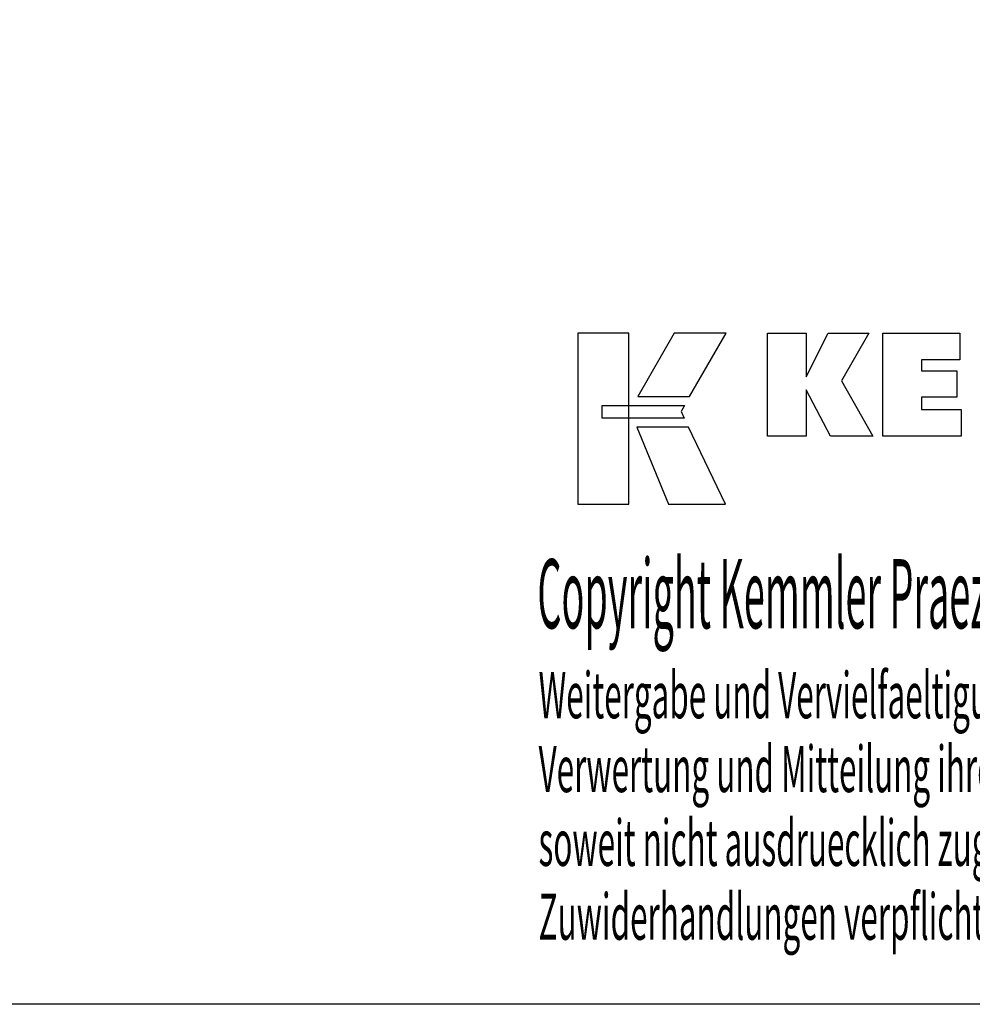
# Model space of a CAD drawing. Extents: x -537 to -250, y -257 to -61.
# Drawn here: x -394 to -319, y -257 to -180 of the extents above; entities that cross this region are included whole.
import ezdxf

# ---------------------------------------------------------------- set-up
doc = ezdxf.new("R2010")
doc.units = 0
doc.header["$MEASUREMENT"] = 0
doc.layers.add('CK_LEVEL_1', color=7, linetype='CONTINUOUS')
doc.styles.add('BOX', font='txt.shx', dxfattribs={"height": 1})

msp = doc.modelspace()

# ---------------------------------------------------------------- linework, layer by layer
at = {"layer": 'CK_LEVEL_1', "color": 6, "linetype": 'CONTINUOUS'}
msp.add_polyline3d([(-537.425, -60.80112, 0), (-250.055, -60.80112, 0), (-250.055, -257.42812, 0), (-537.425, -257.42812, 0), (-537.425, -60.80112, 0)], dxfattribs=at)
at = {"layer": 'CK_LEVEL_1', "color": 3, "linetype": 'CONTINUOUS'}
for points in [[(-350.0728, -218.29691, 0), (-346.09474, -218.29691, 0), (-346.09474, -204.92085, 0), (-350.0728, -204.92085, 0), (-350.0728, -218.29691, 0), (-350.0728, -218.29691, 0)], [(-342.5473, -204.92102, 0), (-345.38868, -209.88414, 0), (-341.34674, -209.88414, 0), (-338.45775, -204.92102, 0), (-342.5473, -204.92102, 0), (-342.5473, -204.92102, 0)], [(-335.23523, -212.97923, 0), (-335.23523, -204.92938, 0), (-332.20638, -204.92938, 0), (-332.20638, -208.34045, 0), (-330.50366, -204.92938, 0), (-327.31062, -204.92938, 0), (-329.43472, -208.6517, 0), (-326.99419, -212.97923, 0), (-330.30638, -212.97923, 0), (-332.20638, -209.34443, 0), (-332.20638, -212.97923, 0), (-335.23523, -212.97923, 0), (-335.23523, -212.97923, 0)], [(-326.22487, -212.97923, 0), (-326.22487, -204.92938, 0), (-320.20029, -204.92938, 0), (-320.20029, -206.99747, 0), (-323.18451, -206.99747, 0), (-323.18451, -207.87087, 0), (-320.4126, -207.87087, 0), (-320.4126, -209.93862, 0), (-323.18451, -209.93862, 0), (-323.18451, -210.88879, 0), (-320.09563, -210.88879, 0), (-320.09563, -212.97923, 0), (-326.22487, -212.97923, 0), (-326.22487, -212.97923, 0)], [(-348.15943, -210.57422, 0), (-341.73202, -210.57356, 0), (-341.99662, -211.03833, 0), (-341.74448, -211.56214, 0), (-348.15943, -211.5604, 0), (-348.15943, -210.57422, 0), (-348.15943, -210.57422, 0)], [(-345.4512, -212.26398, 0), (-342.98276, -218.29691, 0), (-338.51211, -218.29691, 0), (-341.40433, -212.26596, 0), (-345.4512, -212.26398, 0), (-345.4512, -212.26398, 0)]]:
    msp.add_polyline3d(points, dxfattribs=at)

# ---------------------------------------------------------------- texts
at = {"layer": 'CK_LEVEL_1', "color": 4, "linetype": 'CONTINUOUS', "style": 'BOX'}
for s, height, width, p in [('Copyright Kemmler Praezisionswerkzeuge GmbH', 5.415, 0.4, (-353.23897, -228.01442)), ('Weitergabe und Vervielfaeltigung dieser Unterlage.', 3.61, 0.5, (-353.14524, -235.04961)), ('Verwertung und Mitteilung ihres Inhalts nicht gestattet, ', 3.61, 0.5, (-353.14524, -240.82561)), ('soweit nicht ausdruecklich zugestanden.', 3.61, 0.5, (-353.14524, -246.60161)), ('Zuwiderhandlungen verpflichten zu Schadenersatz.', 3.61, 0.5, (-353.14524, -252.37761))]:
    msp.add_text(s, height=height, dxfattribs=dict(at, width=width)).set_placement(p)

doc.saveas('drawing.dxf')
